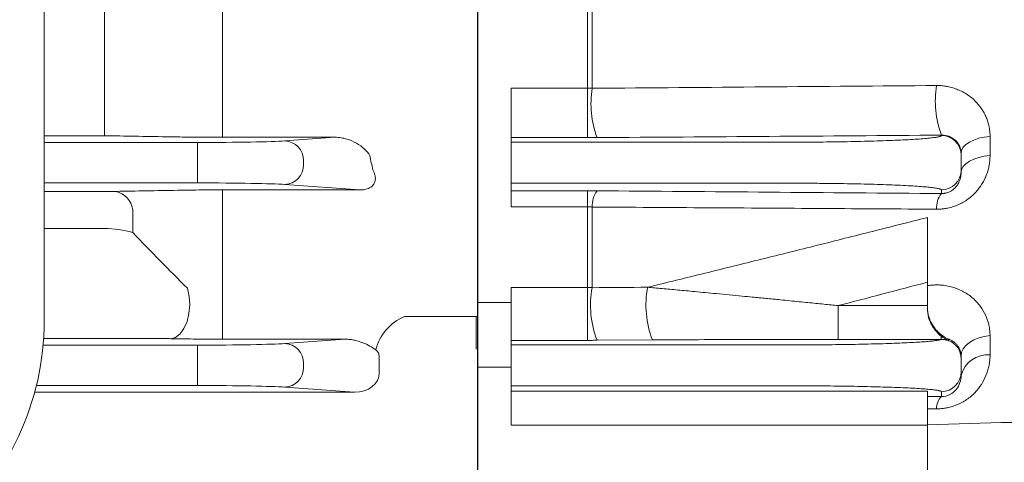
# Model space of a CAD drawing. Units: millimetres. Extents: x 0 to 2673, y 0 to 1890.
# Drawn here: x 746 to 833, y 932 to 971 of the extents above; entities that cross this region are included whole.
import ezdxf

# ---------------------------------------------------------------- set-up
doc = ezdxf.new("R2010")
doc.units = ezdxf.units.MM
doc.header["$LTSCALE"] = 90
doc.layers.get('0').update_dxf_attribs({"linetype": 'CONTINUOUS', "lineweight": 30})
doc.layers.get('DEFPOINTS').update_dxf_attribs({"linetype": 'CONTINUOUS'})
doc.layers.add('DIMENSION LINE', color=2, linetype='CONTINUOUS', lineweight=13)
doc.layers.add('OUTLINE', color=3, linetype='CONTINUOUS', lineweight=20)
doc.styles.get("Standard").update_dxf_attribs({"font": 'romans.shx', "width": 0.8, "bigfont": 'whgtxt.shx'})
doc.dimstyles.new('STANDARD$0', dxfattribs={"dimtxt": 3, "dimasz": 3, "dimexe": 1, "dimexo": 1, "dimgap": 1, "dimtad": 1, "dimdsep": 46, "dimtxsty": 'Standard', "dimblk": 'OPEN', "dimcen": 0, "dimclrd": 2, "dimclre": 2, "dimclrt": 7, "dimadec": 1, "dimazin": 2, "dimtfac": 1, "dimtmove": 0, "dimatfit": 3, "dimldrblk": 'OPEN', "dimfxl": 1, "dimtolj": 1, "dimtzin": 0, "dimlwd": 9, "dimlwe": 9, "dimarcsym": 0})

# ---------------------------------------------------------------- blocks, each defined once
blk = doc.blocks.new('_Open')
at = {"color": 0, "linetype": 'ByBlock', "lineweight": -2}
for p, q in [((-1, 0.1667), (0, 0)), ((-1, -0.1667), (0, 0)), ((0, 0), (-1, 0))]:
    blk.add_line(p, q, dxfattribs=at)
blk = doc.blocks.new('*D67')
at = {"layer": 'DEFPOINTS', "color": 0, "transparency": 16777216}
for p in [(893.617, 1015.923), (760.717, 773.123), (893.617, 701.123)]:
    blk.add_point(p, dxfattribs=at)
at = {"layer": 'DIMENSION LINE', "color": 2, "lineweight": 9, "transparency": 16777216}
for p, q in [((893.617, 1007.823), (893.617, 693.023)), ((760.717, 765.023), (760.717, 693.023)), ((785.017, 701.123), (869.317, 701.123))]:
    blk.add_line(p, q, dxfattribs=at)
at = {"layer": 'DIMENSION LINE', "color": 2, "lineweight": 9, "transparency": 16777216, "xscale": 24.3, "yscale": 24.3, "zscale": 24.3, "rotation": 180}
blk.add_blockref('_Open', (760.717, 701.123), dxfattribs=at)
at = {"layer": 'DIMENSION LINE', "color": 2, "lineweight": 9, "transparency": 16777216, "xscale": 24.3, "yscale": 24.3, "zscale": 24.3}
blk.add_blockref('_Open', (893.617, 701.123), dxfattribs=at)
at = {"layer": 'DIMENSION LINE', "color": 7, "transparency": 16777216, "insert": (835.172, 721.373), "char_height": 24.3, "attachment_point": 5, "bg_fill": 3, "box_fill_scale": 1.1, "bg_fill_color": 256, "bg_fill_true_color": 13158600, "bg_fill_transparency": 0}
blk.add_mtext('\\A1;5.25', dxfattribs=at)

msp = doc.modelspace()

# ---------------------------------------------------------------- linework, layer by layer
at = {"layer": 'OUTLINE', "linetype": 'Continuous', "lineweight": 25}
msp.add_line((786.2173, 1227.3228), (786.2173, 870.3228), dxfattribs=at)
at = {"layer": 'OUTLINE', "color": 3, "linetype": 'Continuous'}
msp.add_line((747.7173, 1155.6491), (747.7173, 944.2448), dxfattribs=at)
at = {"layer": 'OUTLINE', "linetype": 'Continuous'}
for p, q in [((753.0833, 972.1702), (753.0833, 965.14)), ((753.0833, 960.711), (753.0833, 965.14)), ((753.0833, 960.711), (747.7173, 960.711)), ((747.7173, 955.7657), (753.0833, 955.7657)), ((755.5833, 952.1098), (755.5833, 954.1716)), ((747.7173, 952.4777), (753.0833, 952.4777)), ((786.2173, 944.654), (779.7455, 944.654)), ((756.9682, 942.7055), (747.6675, 942.7055))]:
    msp.add_line(p, q, dxfattribs=at)
for centre, radius, start, end in [((753.6435, 953.8593), 1.9647, 9.147551, 77.066359), ((753.1307, 944.1222), 8.3557, 72.930642, 90.324833)]:
    msp.add_arc(centre, radius, start, end, dxfattribs=at)
at = {"layer": 'OUTLINE', "color": 3, "linetype": 'Continuous'}
msp.add_ellipse((717.7173, 944.2448), major_axis=(-30, 0), ratio=0.8910065, start_param=1.5707963, end_param=3.1415927, dxfattribs=at)
at = {"layer": 'OUTLINE', "linetype": 'Continuous'}
for points, knots in [([(753.0833, 960.711), (753.2611, 960.711), (753.4376, 960.7103), (753.7754, 960.7076), (753.9341, 960.7056), (754.0833, 960.7031)], [0, 0, 0, 0, 0.5, 0.5, 1, 1, 1, 1]), ([(754.0833, 955.7742), (753.9362, 955.7715), (753.7763, 955.7693), (753.4371, 955.7664), (753.2628, 955.7657), (753.0833, 955.7657)], [0, 0, 0, 0, 0.5, 0.5, 1, 1, 1, 1]), ([(756.9682, 942.7055), (757.3196, 942.7055), (757.6632, 942.7043), (758.1665, 942.7007), (758.333, 942.6991), (758.6512, 942.6953), (758.8039, 942.6931), (758.949, 942.6905)], [0, 0, 0, 0, 0.5, 0.5, 0.75, 0.75, 1, 1, 1, 1])]:
    msp.add_open_spline(points, degree=3, knots=knots, dxfattribs=at)
for points in [[(754.0833, 960.7031), (755.9066, 960.6722), (757.7312, 960.6413), (759.557, 960.6105)], [(759.557, 955.8736), (757.7301, 955.8405), (755.9055, 955.8074), (754.0833, 955.7742)], [(758.949, 942.6905), (759.1516, 942.6868), (759.3543, 942.6832), (759.557, 942.6795)]]:
    msp.add_open_spline(points, degree=3, dxfattribs=at)

# ---------------------------------------------------------------- next in the draw order: dimensions: what is measured, and where the dimension line sits
at = {"layer": 'DIMENSION LINE'}
dim = msp.add_linear_dim(base=(893.6173, 701.1228), p1=(760.7173, 773.1228), p2=(893.6173, 1015.9228), text='5.25', dimstyle='STANDARD$0', override={"dimscale": 8.1, "dimlfac": 0.03937, "dimzin": 1, "dimtfac": 0.55, "dimtdec": 3, "dimtfill": 1}, dxfattribs=at)
dim.commit()
dim.dimension.update_dxf_attribs({"geometry": '*D67', "text_midpoint": (835.1718, 701.1228), "dimtype": 160})

# ---------------------------------------------------------------- next in the draw order: linework, layer by layer
at = {"layer": 'OUTLINE', "linetype": 'Continuous', "lineweight": 25}
for p, q in [((786.2173, 1150.7487), (786.2173, 945.8969)), ((786.2173, 945.8969), (786.2173, 940.1747)), ((786.2173, 940.1747), (786.2173, 925.9297))]:
    msp.add_line(p, q, dxfattribs=at)
at = {"layer": 'OUTLINE'}
for p, q in [((786.2173, 1150.7487), (786.2173, 945.8969)), ((796.003, 972.1714), (796.003, 964.9413)), ((796.4294, 972.1552), (796.4294, 964.9305)), ((789.2173, 960.5468), (789.2173, 964.9413)), ((789.2173, 964.9413), (796.003, 964.9413)), ((796.003, 964.9413), (796.003, 960.5468)), ((789.2173, 960.5468), (789.2173, 960.1473)), ((796.003, 960.5468), (789.2173, 960.5468)), ((789.2173, 958.399), (789.2173, 960.1473)), ((789.2173, 960.1473), (814.2173, 960.1473)), ((827.4673, 960.7666), (827.4673, 960.7373)), ((831.7909, 960.6562), (831.7909, 958.9672)), ((789.2173, 958.399), (789.2173, 958.2466)), ((829.2173, 958.9891), (829.2173, 959.1591)), ((829.2173, 957.6565), (829.2173, 958.9891)), ((789.2173, 956.4983), (789.2173, 958.2466)), ((829.2173, 957.4412), (829.2173, 957.6565)), ((789.2173, 956.4983), (789.2173, 955.8265)), ((814.2173, 956.4983), (789.2173, 956.4983)), ((789.2173, 954.4036), (789.2173, 955.8265)), ((789.2173, 955.8265), (796.003, 955.8265)), ((796.003, 955.8265), (796.003, 954.4036)), ((827.4673, 955.5854), (827.4673, 955.9082)), ((796.003, 954.4036), (789.2173, 954.4036)), ((796.003, 954.4036), (796.003, 947.235)), ((796.4294, 954.3849), (796.4294, 947.2212)), ((789.2173, 942.5432), (789.2173, 947.235)), ((789.2173, 947.235), (796.003, 947.235)), ((796.003, 947.235), (796.003, 942.5432)), ((826.2173, 945.6276), (826.2173, 947.704)), ((786.2173, 945.8969), (786.2173, 940.1747)), ((786.2173, 945.8969), (789.2173, 945.8969)), ((818.287, 942.63), (818.287, 945.6276)), ((818.287, 945.6276), (826.2173, 945.6276)), ((826.2173, 945.6276), (826.2173, 945.4113)), ((827.4423, 942.63), (818.287, 942.63)), ((827.4423, 942.9241), (827.4423, 942.63)), ((828.112, 942.6491), (828.112, 942.539)), ((831.7909, 942.9613), (831.7909, 941.2592)), ((789.2173, 942.5432), (789.2173, 942.1391)), ((796.003, 942.5432), (789.2173, 942.5432)), ((789.2173, 940.3905), (789.2173, 942.1391)), ((789.2173, 942.1391), (814.2173, 942.1391)), ((796.8558, 942.546), (801.7822, 942.579)), ((829.2173, 940.9134), (829.2173, 941.162)), ((829.2173, 939.7322), (829.2173, 940.9134)), ((786.2173, 940.1747), (786.2173, 925.9297)), ((789.2173, 940.1747), (786.2173, 940.1747)), ((789.2173, 940.2551), (789.2173, 940.3905)), ((789.2173, 940.2551), (789.2173, 938.5064)), ((829.2173, 939.4309), (829.2173, 939.7322)), ((789.2173, 938.5064), (789.2173, 938.0156)), ((814.2173, 938.5064), (789.2173, 938.5064)), ((789.2173, 935.0179), (789.2173, 938.0156)), ((789.2173, 938.0156), (826.2173, 938.0156)), ((826.2173, 935.0179), (826.2173, 938.0156)), ((827.4673, 937.554), (826.2173, 937.5636)), ((827.4673, 937.554), (827.4673, 937.9835)), ((826.2173, 936.4641), (827.0409, 936.4592)), ((826.2173, 935.0179), (789.2173, 935.0179)), ((826.2173, 925.5425), (826.2173, 935.0179))]:
    msp.add_line(p, q, dxfattribs=at)
at = {"layer": 'OUTLINE', "linetype": 'Continuous'}
for p, q in [((763.557, 964.9751), (763.557, 972.2679)), ((763.557, 960.5792), (763.557, 964.9751)), ((747.7173, 960.1174), (761.3572, 960.1174)), ((761.3572, 958.368), (761.3572, 960.1174)), ((763.557, 960.5792), (773.5525, 960.5792)), ((773.5525, 960.5792), (769.1097, 960.2596)), ((761.3572, 958.368), (761.3572, 958.2776)), ((770.7541, 958.5102), (770.7541, 958.1354)), ((761.3572, 956.5282), (761.3572, 958.2776)), ((761.3572, 956.5282), (747.7173, 956.5282)), ((775.7663, 955.9071), (763.557, 955.9071)), ((763.557, 954.4809), (763.557, 955.9071)), ((769.1097, 956.386), (775.7663, 955.9071)), ((763.557, 947.3375), (763.557, 954.4809)), ((763.557, 942.6461), (763.557, 947.3375)), ((786.2173, 944.654), (779.7455, 944.654)), ((786.1173, 941.7583), (786.1173, 944.654)), ((763.557, 942.6461), (774.4819, 942.6461)), ((774.4819, 942.6461), (769.1097, 942.2596)), ((747.6221, 942.1174), (761.3572, 942.1174)), ((761.3572, 940.368), (761.3572, 942.1174)), ((777.4989, 940.9954), (777.4989, 939.6502)), ((761.3572, 940.368), (761.3572, 940.2776)), ((761.3572, 938.5282), (761.3572, 940.2776)), ((770.7541, 940.5102), (770.7541, 940.1354)), ((761.3572, 938.5282), (747.0232, 938.5282)), ((769.1097, 938.386), (775.3084, 937.94)), ((746.8708, 937.94), (775.3084, 937.94))]:
    msp.add_line(p, q, dxfattribs=at)
at = {"layer": 'OUTLINE', "flags": 128}
for points in [[(829.2173, 959.1591), (829.2649, 959.4277), (829.4065, 959.6877), (829.6373, 959.9309), (829.9502, 960.1496), (830.3351, 960.3368), (830.7799, 960.4866), (831.2703, 960.5942), (831.7909, 960.6562)], [(831.7909, 958.9672), (831.2703, 958.904), (830.7799, 958.7943), (830.3351, 958.6417), (829.9502, 958.4509), (829.6373, 958.228), (829.4065, 957.98), (829.2649, 957.715), (829.2173, 957.4412)], [(829.2173, 941.162), (829.2649, 941.4848), (829.4065, 941.7973), (829.6373, 942.0896), (829.9502, 942.3525), (830.3351, 942.5775), (830.7799, 942.7575), (831.2703, 942.8868), (831.7909, 942.9613)]]:
    msp.add_lwpolyline(points, dxfattribs=at)
at = {"layer": 'OUTLINE', "linetype": 'Continuous', "flags": 128}
msp.add_lwpolyline([(758.949, 942.6905), (759.3834, 942.8062), (759.7891, 943.1128), (760.1393, 943.59), (760.4106, 944.2061), (760.5851, 944.9204), (760.6514, 945.6856), (760.605, 946.451), (760.449, 947.1661)], dxfattribs=at)
at = {"layer": 'OUTLINE'}
for centre, radius, start, end in [((804.9374, 963.5475), 8.6197, 170.76732, 200.351409), ((835.5599, 963.7751), 8.6338, 170.649019, 200.392984), ((827.4681, 958.9882), 1.7491, 0.028396, 90.028368), ((827.4681, 957.6574), 1.7491, 269.971632, 359.971604), ((798.6619, 954.5054), 2.2358, 143.884911, 183.090813), ((829.1821, 954.2985), 2.1441, 143.114393, 182.911431), ((804.8386, 945.6311), 8.5582, 169.292406, 201.129966), ((809.7618, 945.6658), 8.5558, 169.260417, 201.148653), ((829.2168, 945.3292), 3.0009, 238.824689, 248.397234), ((827.4686, 940.913), 1.7487, 0.011774, 68.411407), ((831.5895, 938.8171), 2.4504, 85.287382, 165.493495), ((827.4679, 939.7329), 1.7493, 269.977717, 359.977699), ((828.5677, 936.495), 1.5273, 136.098795, 181.343479)]:
    msp.add_arc(centre, radius, start, end, dxfattribs=at)
at = {"layer": 'OUTLINE', "linetype": 'Continuous'}
for centre, radius, start, end in [((769.037, 958.5437), 1.7174, 358.882296, 87.575661), ((769.037, 958.1019), 1.7174, 272.424339, 1.117704), ((781.4003, 940.6288), 4.3521, 112.347351, 165.81246), ((769.037, 940.5437), 1.7174, 358.882296, 87.575661), ((769.037, 940.1019), 1.7174, 272.424339, 1.117704)]:
    msp.add_arc(centre, radius, start, end, dxfattribs=at)
at = {"layer": 'OUTLINE', "linetype": 'Continuous', "extrusion": (0, 0, -1)}
for centre, major_axis, ratio, start_param, end_param in [((761.3572, 960.3334), (-8.25, 0), 0.0261859, 3.4906585, 4.712389), ((834.3664, 1048.3228), (0, 182), 0.3639702, 4.1911293, 4.1989911), ((761.3572, 956.3121), (-8.25, 0), 0.0261859, 1.5707963, 2.7925268), ((761.3572, 942.3334), (-8.25, 0), 0.0261859, 3.4906585, 4.712389), ((775.2631, 940.9529), (-2.2324, -0.1606), 0.7818959, 3.0477112, 3.209076), ((775.2631, 939.6927), (-2.2324, 0.1606), 0.7818959, 3.0741093, 4.6359525), ((761.3572, 938.3121), (-8.25, 0), 0.0261859, 1.5707963, 2.7925268)]:
    msp.add_ellipse(centre, major_axis=major_axis, ratio=ratio, start_param=start_param, end_param=end_param, dxfattribs=at)
at = {"layer": 'OUTLINE'}
for points, knots in [([(796.003, 964.9413), (796.0505, 964.9411), (796.1456, 964.9406), (796.2881, 964.937), (796.3822, 964.9327), (796.4294, 964.9305)], [0, 0, 0, 0, 0.3321856, 0.6653069, 1, 1, 1, 1]), ([(796.4294, 964.9305), (801.5676, 964.9719), (811.7719, 965.054), (821.9752, 965.1368), (827.0409, 965.1779)], [0, 0, 0, 0, 0.5035302, 1, 1, 1, 1]), ([(827.0409, 965.1779), (827.1068, 965.1777), (827.2388, 965.1772), (827.436, 965.1662), (827.6325, 965.1478), (827.8284, 965.1212), (828.1165, 965.0701), (828.4928, 964.976), (828.9413, 964.8154), (829.3685, 964.6145), (829.901, 964.2982), (830.494, 963.8186), (830.9675, 963.2462), (831.2696, 962.7467), (831.4572, 962.3534), (831.605, 961.9446), (831.6998, 961.5701), (831.7554, 961.2364), (831.7853, 960.9473), (831.789, 960.7532), (831.7909, 960.6562)], [0, 0, 0, 0, 0.0248665, 0.049779, 0.0747887, 0.0999459, 0.1253004, 0.1871535, 0.2499323, 0.3120566, 0.3748224, 0.4996748, 0.6242659, 0.6865044, 0.7491055, 0.8116601, 0.8743132, 0.9163102, 0.9581595, 1, 1, 1, 1]), ([(796.8558, 960.5498), (796.785, 960.5493), (796.6438, 960.5484), (796.4306, 960.5475), (796.217, 960.5469), (796.0743, 960.5468), (796.003, 960.5468)], [0, 0, 0, 0, 0.25039742, 0.50027133, 0.75000942, 1, 1, 1, 1]), ([(814.2173, 960.1473), (814.3329, 960.1473), (814.564, 960.1474), (814.9101, 960.148), (815.2555, 960.149), (815.6, 960.1504), (815.9438, 960.1522), (816.2867, 960.1544), (816.9365, 960.1594), (817.8844, 960.1693), (819.1189, 960.1881), (820.3228, 960.2125), (821.881, 960.253), (823.6536, 960.3171), (825.0922, 960.396), (826.0024, 960.4654), (826.5503, 960.519), (826.9716, 960.574), (827.2144, 960.62), (827.3474, 960.6566), (827.4162, 960.6834), (827.4593, 960.7103), (827.4646, 960.7283), (827.4673, 960.7373)], [0, 0, 0, 0, 0.0166695, 0.0333117, 0.0499377, 0.0665592, 0.0831876, 0.0998342, 0.1165104, 0.1782333, 0.2399846, 0.3042881, 0.3686223, 0.4998454, 0.6310951, 0.6954353, 0.759806, 0.8215805, 0.8833834, 0.9125629, 0.9416848, 0.9708102, 1, 1, 1, 1]), ([(827.4673, 960.7666), (827.7166, 960.7714), (828.1971, 960.6803), (828.5798, 960.4303), (829.0474, 959.9782), (829.2173, 959.5761), (829.2173, 959.1591)], [0, 0, 0, 0, 0.25, 0.5, 0.5, 1, 1, 1, 1]), ([(831.7909, 958.9672), (831.79, 958.8944), (831.7882, 958.7496), (831.7734, 958.533), (831.7498, 958.3186), (831.7165, 958.1061), (831.6737, 957.8957), (831.6214, 957.6874), (831.5595, 957.481), (831.463, 957.2048), (831.3178, 956.8644), (831.1015, 956.4648), (830.8459, 956.0834), (830.4486, 955.6012), (829.9686, 955.1703), (829.4214, 954.8128), (828.981, 954.5873), (828.5169, 954.4095), (828.0866, 954.2956), (827.703, 954.2292), (827.3714, 954.1943), (827.1512, 954.1912), (827.0409, 954.1896)], [0, 0, 0, 0, 0.0318858, 0.0634405, 0.0947118, 0.1257486, 0.156601, 0.1873201, 0.2179575, 0.2485651, 0.3114915, 0.3733973, 0.4367643, 0.4987243, 0.6241224, 0.6872959, 0.7492058, 0.8114672, 0.874154, 0.916144, 0.9579928, 1, 1, 1, 1]), ([(829.2173, 957.4412), (829.2163, 957.3924), (829.2144, 957.2957), (829.1983, 957.1504), (829.1723, 957.0067), (829.1353, 956.8647), (829.0875, 956.7246), (829.0246, 956.5777), (828.9417, 956.4223), (828.8319, 956.259), (828.6952, 956.0983), (828.5261, 955.9429), (828.3131, 955.7951), (828.1014, 955.6957), (827.9102, 955.6357), (827.7862, 955.6092), (827.6308, 955.5877), (827.5368, 955.5864), (827.4673, 955.5854)], [0, 0, 0, 0, 0.0696112, 0.137948, 0.2050255, 0.2708728, 0.3355273, 0.3988146, 0.473737, 0.5488183, 0.6237395, 0.6982252, 0.7733003, 0.8489396, 0.8801195, 0.9240144, 0.9437028, 1, 1, 1, 1]), ([(827.4673, 955.9082), (827.4664, 955.9134), (827.4647, 955.9237), (827.4506, 955.9391), (827.4282, 955.9545), (827.3965, 955.9698), (827.3559, 955.9851), (827.3062, 956.0004), (827.1947, 956.0293), (826.9716, 956.0715), (826.5505, 956.1265), (826.0025, 956.1801), (825.0924, 956.2495), (823.6536, 956.3285), (821.8811, 956.3925), (820.3229, 956.4331), (819.1192, 956.4575), (817.8846, 956.4762), (816.8523, 956.4871), (816.0305, 956.493), (815.4284, 956.496), (814.8237, 956.498), (814.4195, 956.4982), (814.2173, 956.4983)], [0, 0, 0, 0, 0.0166861, 0.0333446, 0.049987, 0.0666247, 0.0832691, 0.0999315, 0.1166233, 0.178401, 0.2402007, 0.3045461, 0.3689116, 0.5001613, 0.6313844, 0.6956933, 0.7600221, 0.8217482, 0.8834963, 0.9126485, 0.9417423, 0.970839, 1, 1, 1, 1]), ([(827.0409, 954.1896), (823.6771, 954.2111), (816.9125, 954.2543), (806.7087, 954.3194), (799.8682, 954.363), (796.4294, 954.3849)], [0, 0, 0, 0, 0.3297011, 0.6630344, 1, 1, 1, 1]), ([(801.3558, 947.2602), (803.0501, 947.6749), (806.4212, 948.5001), (811.4485, 949.743), (816.4208, 950.9818), (821.3381, 952.2165), (824.5967, 953.0435), (826.2173, 953.4547)], [0, 0, 0, 0, 0.2042429, 0.4063633, 0.6063621, 0.8042406, 1, 1, 1, 1]), ([(826.2173, 947.704), (826.2173, 948.7207), (826.2173, 949.7325), (826.2173, 951.1944), (826.2173, 951.669), (826.2173, 952.585), (826.2173, 953.0278), (826.2173, 953.4547)], [0, 0, 0, 0, 0.5, 0.5, 0.75, 0.75, 1, 1, 1, 1]), ([(796.003, 947.235), (796.0386, 947.2349), (796.11, 947.2345), (796.2168, 947.2318), (796.3236, 947.2276), (796.394, 947.2233), (796.4294, 947.2212)], [0, 0, 0, 0, 0.2485619, 0.4977657, 0.7480883, 1, 1, 1, 1]), ([(801.3558, 947.2602), (801.5662, 947.2411), (801.9952, 947.2022), (802.6534, 947.142), (803.338, 947.079), (804.0491, 947.013), (804.7869, 946.9443), (805.9201, 946.8381), (807.5821, 946.6821), (809.2936, 946.5178), (810.7777, 946.3743), (811.9061, 946.2642), (813.0232, 946.1543), (814.2612, 946.0321), (815.5527, 945.9032), (816.9747, 945.7605), (817.8679, 945.6701), (818.287, 945.6276)], [0, 0, 0, 0, 0.0379444, 0.0773838, 0.1183179, 0.1607459, 0.2046667, 0.2500791, 0.3627447, 0.4999472, 0.5530204, 0.6248998, 0.699031, 0.7498824, 0.8429265, 0.9262928, 1, 1, 1, 1]), ([(826.2173, 947.3895), (826.2804, 947.3999), (826.4069, 947.4208), (826.5976, 947.4426), (826.7891, 947.4575), (826.9814, 947.4648), (827.1744, 947.4647), (827.4912, 947.4523), (827.9286, 947.4022), (828.4646, 947.278), (828.9745, 947.0977), (829.6061, 946.791), (830.2981, 946.3005), (830.959, 945.5824), (831.3385, 944.9287), (831.5479, 944.4092), (831.6567, 944.0564), (831.7338, 943.6973), (831.782, 943.332), (831.7879, 943.0851), (831.7909, 942.9613)], [0, 0, 0, 0, 0.0206961, 0.0414142, 0.0622018, 0.0831062, 0.1041735, 0.125449, 0.1875014, 0.2503437, 0.3120423, 0.3752577, 0.5003228, 0.6234217, 0.7497427, 0.8000028, 0.8499247, 0.8997418, 0.9496891, 1, 1, 1, 1]), ([(826.2173, 945.5295), (826.218, 945.4815), (826.2194, 945.3872), (826.2302, 945.2492), (826.2459, 945.1178), (826.2661, 944.9932), (826.2897, 944.8755), (826.3161, 944.7647), (826.3444, 944.6608), (826.3743, 944.5639), (826.4238, 944.42), (826.4994, 944.2374), (826.6432, 943.953), (826.8056, 943.7061), (826.9808, 943.4875), (827.1202, 943.3346), (827.2654, 943.195), (827.4348, 943.0497), (827.6321, 942.9059), (827.8634, 942.7647), (828.0295, 942.6875), (828.112, 942.6491)], [0, 0, 0, 0, 0.0327021, 0.0641429, 0.0943487, 0.1233411, 0.1511383, 0.1777563, 0.2032093, 0.22751, 0.2506703, 0.3140128, 0.3752937, 0.5008078, 0.5634461, 0.6259239, 0.6904813, 0.7507242, 0.8348249, 0.9180264, 1, 1, 1, 1]), ([(827.4423, 942.9241), (827.3056, 943.0335), (827.1607, 943.1661), (826.8808, 943.4821), (826.7438, 943.6683), (826.5659, 943.9827), (826.5109, 944.0936), (826.4116, 944.3298), (826.3674, 944.4553), (826.2591, 944.8426), (826.2173, 945.1236), (826.2173, 945.4113)], [0, 0, 0, 0, 0.25, 0.25, 0.5, 0.5, 0.625, 0.625, 0.75, 0.75, 1, 1, 1, 1]), ([(814.2173, 942.1391), (814.329, 942.1392), (814.5523, 942.1392), (814.8868, 942.1397), (815.2206, 942.1406), (815.5537, 942.1417), (815.886, 942.1432), (816.2176, 942.1451), (816.8443, 942.1492), (817.7583, 942.1573), (818.949, 942.1728), (820.1126, 942.1928), (821.6222, 942.2261), (823.3541, 942.2786), (824.7897, 942.3436), (825.7229, 942.401), (826.3011, 942.4456), (826.7643, 942.4916), (827.0508, 942.5303), (827.2231, 942.5612), (827.323, 942.584), (827.399, 942.6069), (827.4278, 942.6223), (827.4423, 942.63)], [0, 0, 0, 0, 0.01676282, 0.03349993, 0.05022205, 0.06693988, 0.08366417, 0.10040564, 0.11717497, 0.17897169, 0.24079655, 0.3049632, 0.36915949, 0.4998822, 0.63062483, 0.69481887, 0.75904289, 0.82087879, 0.8827433, 0.912081, 0.94136475, 0.97065196, 1, 1, 1, 1]), ([(828.0993, 942.5054), (828.0572, 942.5211), (827.9729, 942.5526), (827.8423, 942.5873), (827.7097, 942.6123), (827.5761, 942.6276), (827.4868, 942.6292), (827.4423, 942.63)], [0, 0, 0, 0, 0.1999081, 0.4005296, 0.6011894, 0.8012247, 1, 1, 1, 1]), ([(827.6634, 942.7616), (827.6949, 942.7408), (827.7675, 942.6928), (827.8845, 942.622), (827.9982, 942.5579), (828.0711, 942.5201), (828.0993, 942.5055)], [0, 0, 0, 0, 0.2173083, 0.5000058, 0.8069699, 1, 1, 1, 1]), ([(828.112, 942.6491), (828.1402, 942.6388), (828.2456, 942.6), (828.3837, 942.531), (828.5249, 942.4428), (828.6706, 942.3339), (828.7965, 942.2135), (828.8993, 942.0896), (828.9904, 941.9609), (829.1588, 941.6665), (829.1923, 941.3775), (829.2173, 941.162)], [0, 0, 0, 0, 0.0332757, 0.1245445, 0.1858364, 0.2491375, 0.3744607, 0.4434734, 0.5002417, 0.6272626, 1, 1, 1, 1]), ([(796.8558, 942.546), (796.7851, 942.5456), (796.6438, 942.5447), (796.4306, 942.5438), (796.217, 942.5433), (796.0743, 942.5432), (796.003, 942.5432)], [0, 0, 0, 0, 0.25058228, 0.50048195, 0.75014032, 1, 1, 1, 1]), ([(828.112, 942.539), (828.1115, 942.5339), (828.1104, 942.5235), (828.103, 942.5115), (828.0993, 942.5054)], [0, 0, 0, 0, 0.4996508, 1, 1, 1, 1]), ([(831.7909, 941.2592), (831.79, 941.1891), (831.7883, 941.0495), (831.7747, 940.8406), (831.7528, 940.6335), (831.7219, 940.428), (831.6822, 940.2241), (831.6336, 940.0219), (831.5763, 939.8213), (831.4398, 939.4112), (831.1679, 938.8144), (830.6367, 938.0667), (830.0567, 937.5153), (829.5087, 937.1371), (829.0606, 936.8953), (828.5826, 936.7029), (828.1336, 936.5777), (827.7324, 936.5039), (827.3851, 936.4647), (827.1556, 936.461), (827.0409, 936.4592)], [0, 0, 0, 0, 0.0319438, 0.0635862, 0.0949646, 0.1261171, 0.1570829, 0.1879016, 0.2186135, 0.2492593, 0.377469, 0.4990339, 0.6245024, 0.6879619, 0.7493638, 0.8116463, 0.87421, 0.91637, 0.9581665, 1, 1, 1, 1]), ([(827.4673, 937.9835), (827.4664, 937.9881), (827.4647, 937.9972), (827.4506, 938.0109), (827.4282, 938.0245), (827.3965, 938.0381), (827.3559, 938.0517), (827.3062, 938.0652), (827.1947, 938.0908), (826.9716, 938.1283), (826.5505, 938.177), (826.0025, 938.2245), (825.0923, 938.286), (823.6536, 938.3559), (821.8811, 938.4127), (820.3229, 938.4486), (819.1192, 938.4703), (817.8846, 938.4869), (816.8523, 938.4965), (816.0305, 938.5017), (815.4284, 938.5044), (814.8237, 938.5061), (814.4195, 938.5063), (814.2173, 938.5064)], [0, 0, 0, 0, 0.0166843, 0.0333411, 0.0499818, 0.0666177, 0.0832603, 0.0999211, 0.1166112, 0.178383, 0.2401775, 0.3045184, 0.3688805, 0.5001274, 0.6313534, 0.6956656, 0.7599989, 0.8217302, 0.8834842, 0.9126393, 0.9417361, 0.9708359, 1, 1, 1, 1]), ([(826.2173, 935.0305), (831.225, 935.2068), (836.225, 935.3323), (843.709, 935.4177), (846.2009, 935.4288), (851.1779, 935.4081), (853.663, 935.3763), (858.6239, 935.2555), (861.1001, 935.1668), (866.0233, 934.9056), (868.4723, 934.7348), (872.1103, 934.3669), (873.3169, 934.2254), (875.7111, 933.8826), (876.893, 933.6833), (878.6189, 933.3049), (879.1863, 933.1653), (880.2959, 932.8428), (880.8422, 932.6592), (881.6067, 932.3289), (881.8524, 932.2096), (882.3155, 931.9423), (882.5316, 931.7952), (882.9031, 931.464), (883.0601, 931.2772), (883.2074, 930.9687), (883.2422, 930.8592), (883.2756, 930.638), (883.2748, 930.5257), (883.238, 930.2977), (883.2016, 930.1821), (883.1004, 929.9584), (883.0351, 929.8482), (882.8066, 929.5273), (882.6159, 929.3304), (882.1895, 928.9565), (881.9545, 928.7812), (881.4682, 928.4527), (881.2147, 928.298), (880.4336, 927.8536), (879.8835, 927.5821), (878.7607, 927.072), (878.1904, 926.8349), (876.463, 926.1576), (875.2894, 925.7507), (872.9192, 924.984), (871.7219, 924.6252), (869.3117, 923.9394), (868.0976, 923.6125), (865.6632, 922.9833), (864.4435, 922.6813), (860.7784, 921.8039), (858.3273, 921.2567), (850.9587, 919.69), (846.0263, 918.7439), (838.7964, 917.4438), (836.5079, 917.0454), (834.2172, 916.6579)], [0, 0, 0, 0, 0.125, 0.125, 0.1875, 0.1875, 0.25, 0.25, 0.3125, 0.3125, 0.375, 0.375, 0.40625, 0.40625, 0.4375, 0.4375, 0.453125, 0.453125, 0.46875, 0.46875, 0.4765625, 0.4765625, 0.484375, 0.484375, 0.4921875, 0.4921875, 0.49609375, 0.49609375, 0.5, 0.5, 0.50390625, 0.50390625, 0.5078125, 0.5078125, 0.515625, 0.515625, 0.5234375, 0.5234375, 0.53125, 0.53125, 0.546875, 0.546875, 0.5625, 0.5625, 0.59375, 0.59375, 0.625, 0.625, 0.65625, 0.65625, 0.6875, 0.6875, 0.75, 0.75, 0.875, 0.875, 0.93279309, 0.93279309, 0.93279309, 0.93279309])]:
    msp.add_open_spline(points, degree=3, knots=knots, dxfattribs=at)
at = {"layer": 'OUTLINE', "linetype": 'Continuous'}
for points, knots in [([(759.557, 960.6105), (759.8557, 960.6055), (760.1651, 960.601), (760.8058, 960.5932), (761.1395, 960.5899), (762.153, 960.5819), (762.8459, 960.5792), (763.557, 960.5792)], [0, 0, 0, 0, 0.25, 0.25, 0.5, 0.5, 1, 1, 1, 1]), ([(773.5525, 960.5792), (773.7474, 960.5815), (773.9305, 960.5652), (774.2822, 960.5098), (774.4509, 960.4702), (774.9291, 960.3279), (775.2179, 960.2008), (775.7388, 959.9049), (775.9709, 959.7356), (776.3715, 959.3618), (776.5394, 959.159), (776.6638, 958.9353)], [0, 0, 0, 0, 0.125, 0.125, 0.25, 0.25, 0.5, 0.5, 0.75, 0.75, 1, 1, 1, 1]), ([(776.9213, 957.6917), (777.0122, 957.5313), (777.0832, 957.3632), (777.1423, 957.0995), (777.154, 957.0098), (777.1546, 956.8247), (777.1436, 956.7299), (777.0864, 956.5385), (777.0393, 956.4393), (776.8879, 956.2497), (776.7781, 956.1573), (776.513, 956.0174), (776.3571, 955.9689), (776.0569, 955.9143), (775.9084, 955.9054), (775.7663, 955.9071)], [0, 0, 0, 0, 0.25, 0.25, 0.375, 0.375, 0.5, 0.5, 0.625, 0.625, 0.75, 0.75, 0.875, 0.875, 1, 1, 1, 1]), ([(763.557, 955.9071), (763.1986, 955.9071), (762.8442, 955.9064), (762.1432, 955.9034), (761.7941, 955.9012), (760.7773, 955.8925), (760.146, 955.8842), (759.557, 955.8736)], [0, 0, 0, 0, 0.25, 0.25, 0.5, 0.5, 1, 1, 1, 1]), ([(759.557, 942.6795), (759.8507, 942.6742), (760.1559, 942.6695), (760.79, 942.6612), (761.1205, 942.6577), (761.7985, 942.6519), (762.1465, 942.6497), (762.8467, 942.6468), (763.2001, 942.6461), (763.557, 942.6461)], [0, 0, 0, 0, 0.25, 0.25, 0.5, 0.5, 0.75, 0.75, 1, 1, 1, 1]), ([(774.4819, 942.6461), (774.6372, 942.6479), (774.7843, 942.6379), (775.0645, 942.6043), (775.1982, 942.5804), (775.5861, 942.4939), (775.8218, 942.4179), (776.2623, 942.2436), (776.4671, 942.1448), (776.8456, 941.9319), (777.0202, 941.8174), (777.181, 941.6955)], [0, 0, 0, 0, 0.125, 0.125, 0.25, 0.25, 0.5, 0.5, 0.75, 0.75, 1, 1, 1, 1]), ([(777.181, 941.6955), (777.2356, 941.6541), (777.2908, 941.6056), (777.37, 941.5087), (777.396, 941.4719), (777.442, 941.3856), (777.4627, 941.3341), (777.4739, 941.2764)], [0, 0, 0, 0, 0.5, 0.5, 0.75, 0.75, 1, 1, 1, 1])]:
    msp.add_open_spline(points, degree=3, knots=knots, dxfattribs=at)
at = {"layer": 'OUTLINE'}
for points in [[(796.8558, 960.5498), (807.0603, 960.6219), (817.2641, 960.6941), (827.4673, 960.7666)], [(796.8558, 955.8233), (796.5736, 955.8254), (796.2894, 955.8265), (796.003, 955.8265)], [(827.4673, 955.5854), (817.2652, 955.6652), (807.0613, 955.7444), (796.8558, 955.8233)], [(796.003, 954.4036), (796.1462, 954.4036), (796.2883, 954.3973), (796.4294, 954.3849)], [(796.4294, 947.2212), (798.0715, 947.2336), (799.7136, 947.2466), (801.3558, 947.2602)], [(818.287, 945.6276), (820.9318, 946.3152), (823.5752, 947.0072), (826.2173, 947.704)], [(801.7822, 942.579), (804.4954, 942.5971), (809.9841, 942.6219), (815.5194, 942.63), (818.287, 942.63)], [(827.6633, 942.7617), (827.5893, 942.8115), (827.5159, 942.8652), (827.4423, 942.9241)], [(829.2173, 939.4309), (829.2173, 939.2143), (829.1512, 938.7843), (828.8331, 938.1669), (828.2504, 937.6708), (827.7247, 937.5487), (827.4673, 937.554)]]:
    msp.add_open_spline(points, degree=3, dxfattribs=at)
at = {"layer": 'OUTLINE', "linetype": 'Continuous'}
msp.add_open_spline([(760.449, 947.1661), (758.8135, 948.8007), (757.1912, 950.4481), (755.5833, 952.1098)], degree=3, dxfattribs=at)

doc.saveas('drawing.dxf')
